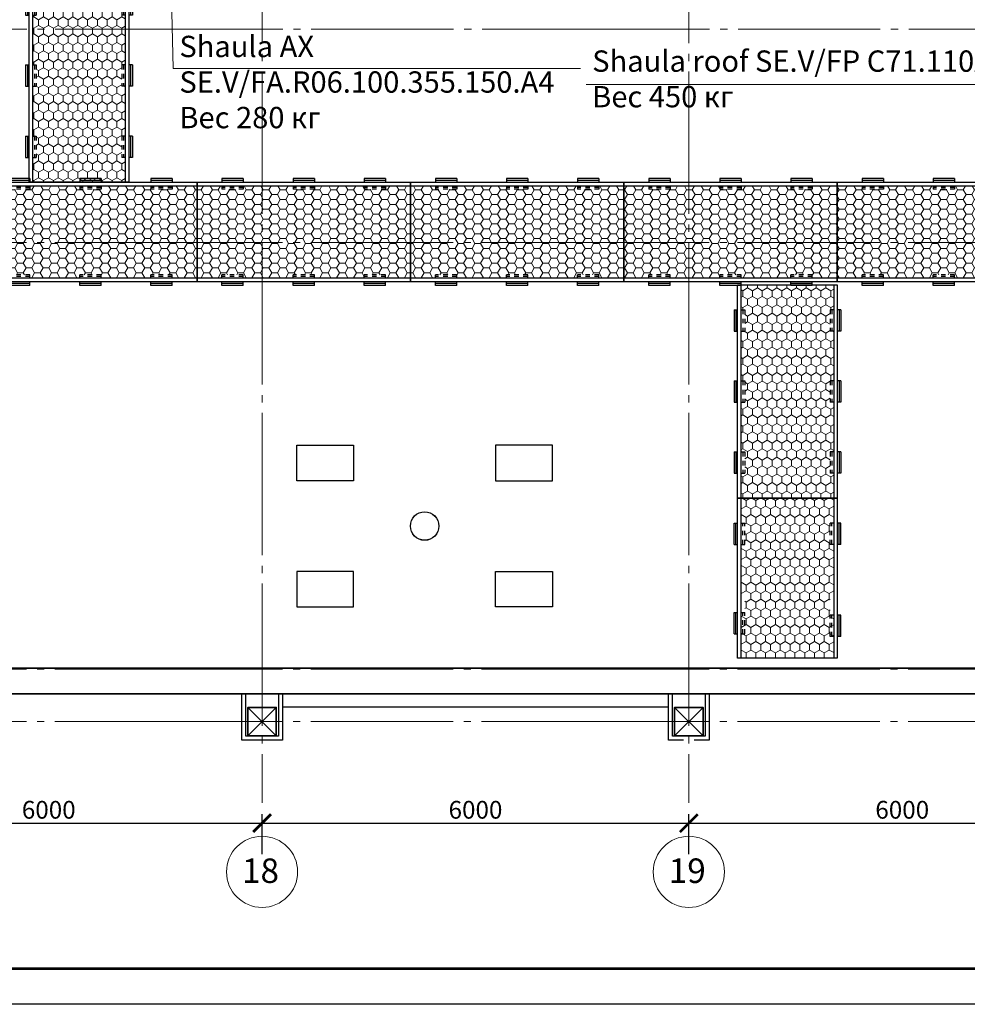
# Model space of a CAD drawing. Units: millimetres. Extents: x 2105 to 122105, y 919 to 60322.
# Drawn here: x 68887 to 82210, y 919 to 14765 of the extents above; entities that cross this region are included whole.
import ezdxf

# ---------------------------------------------------------------- set-up
doc = ezdxf.new("R2010")
doc.units = ezdxf.units.MM
doc.linetypes.add('GOST2.303 5', pattern=[24, 20, -1.5, 1, -1.5])
doc.linetypes.add('Штриховая', pattern=[6.35, 3.175, -3.175])
doc.layers.get('Defpoints').update_dxf_attribs({"color": 250})
for name, color, linetype, lineweight in [('1_Montage_razmer', 250, 'Continuous', 9), ('2Д Монолит', 6, 'Continuous', 35), ('A_Peregorodki 160', 250, 'Continuous', 30), ('KR_Monolit', 250, 'Continuous', 35), ('Оси', 151, 'Continuous', 0), ('П1', 1, 'Continuous', 30), ('строительная часть', 252, 'Continuous', 15)]:
    doc.layers.add(name, color=color, linetype=linetype, lineweight=lineweight)
doc.layers.add('2Д лотки потолок', color=4, linetype='Continuous')
doc.styles.add('GOST 2.304', font='CS_Gost2304.shx')
doc.styles.get("Standard").update_dxf_attribs({"font": 'arial.ttf'})
doc.styles.add('ГОСТ 2.304', font='CS_Gost2304.shx')
doc.dimstyles.new('SPDS', dxfattribs={"dimscale": 100, "dimtxt": 2.5, "dimasz": 2.5, "dimexe": 1.25, "dimexo": 0.625, "dimtad": 1, "dimdec": 0, "dimrnd": 0.001, "dimtxsty": 'GOST 2.304', "dimblk": 'ARCHTICK', "dimblk1": 'ARCHTICK', "dimblk2": 'ARCHTICK', "dimcen": 2.5, "dimdle": 2, "dimadec": 0, "dimazin": 2, "dimtfac": 0.75, "dimtdec": 4, "dimtmove": 1, "dimatfit": 3, "dimfxl": 1, "dimtolj": 1, "dimarcsym": 0})

# ---------------------------------------------------------------- blocks, each defined once
blk = doc.blocks.new('_ArchTick')
at = {"color": 0, "linetype": 'ByBlock', "const_width": 0.15}
blk.add_lwpolyline([(-0.5, -0.5), (0.5, 0.5)], dxfattribs=at)
blk = doc.blocks.new('*D2907')
at = {"layer": 'Defpoints', "color": 0, "transparency": 16777216}
for p in [(72295, 3467), (66295, 2967), (72295, 2967)]:
    blk.add_point(p, dxfattribs=at)
at = {"layer": 'Оси', "color": 0, "lineweight": -2, "transparency": 16777216}
for p, q in [((66095, 3467), (72495, 3467)), ((66295, 3029), (66295, 3592)), ((72295, 3029), (72295, 3592))]:
    blk.add_line(p, q, dxfattribs=at)
at = {"layer": 'Оси', "color": 0, "lineweight": -2, "transparency": 16777216, "xscale": 250, "yscale": 250, "zscale": 250, "rotation": 180}
blk.add_blockref('_ArchTick', (66295, 3467), dxfattribs=at)
at = {"layer": 'Оси', "color": 0, "lineweight": -2, "transparency": 16777216, "xscale": 250, "yscale": 250, "zscale": 250}
blk.add_blockref('_ArchTick', (72295, 3467), dxfattribs=at)
at = {"layer": 'Оси', "color": 0, "transparency": 16777216, "insert": (69295, 3654), "char_height": 250, "attachment_point": 5, "style": 'GOST 2.304'}
blk.add_mtext('\\A1;6000', dxfattribs=at)
blk = doc.blocks.new('*D2908')
at = {"layer": 'Defpoints', "color": 0, "transparency": 16777216}
for p in [(78295, 3467), (72295, 3281, -2850), (78295, 2967)]:
    blk.add_point(p, dxfattribs=at)
at = {"layer": 'Оси', "color": 0, "lineweight": -2, "transparency": 16777216}
for p, q in [((72095, 3467), (78495, 3467)), ((72295, 3344), (72295, 3592)), ((78295, 3029), (78295, 3592))]:
    blk.add_line(p, q, dxfattribs=at)
at = {"layer": 'Оси', "color": 0, "lineweight": -2, "transparency": 16777216, "xscale": 250, "yscale": 250, "zscale": 250, "rotation": 180}
blk.add_blockref('_ArchTick', (72295, 3467), dxfattribs=at)
at = {"layer": 'Оси', "color": 0, "lineweight": -2, "transparency": 16777216, "xscale": 250, "yscale": 250, "zscale": 250}
blk.add_blockref('_ArchTick', (78295, 3467), dxfattribs=at)
at = {"layer": 'Оси', "color": 0, "transparency": 16777216, "insert": (75295, 3654), "char_height": 250, "attachment_point": 5, "style": 'GOST 2.304'}
blk.add_mtext('\\A1;6000', dxfattribs=at)
blk = doc.blocks.new('*D2909')
at = {"layer": 'Defpoints', "color": 0, "transparency": 16777216}
for p in [(84295, 3467), (78295, 2967), (84295, 2967)]:
    blk.add_point(p, dxfattribs=at)
at = {"layer": 'Оси', "color": 0, "lineweight": -2, "transparency": 16777216}
for p, q in [((78095, 3467), (84495, 3467)), ((78295, 3029), (78295, 3592)), ((84295, 3029), (84295, 3592))]:
    blk.add_line(p, q, dxfattribs=at)
at = {"layer": 'Оси', "color": 0, "lineweight": -2, "transparency": 16777216, "xscale": 250, "yscale": 250, "zscale": 250, "rotation": 180}
blk.add_blockref('_ArchTick', (78295, 3467), dxfattribs=at)
at = {"layer": 'Оси', "color": 0, "lineweight": -2, "transparency": 16777216, "xscale": 250, "yscale": 250, "zscale": 250}
blk.add_blockref('_ArchTick', (84295, 3467), dxfattribs=at)
at = {"layer": 'Оси', "color": 0, "transparency": 16777216, "insert": (81295, 3654), "char_height": 250, "attachment_point": 5, "style": 'GOST 2.304'}
blk.add_mtext('\\A1;6000', dxfattribs=at)
blk = doc.blocks.new('20')
at = {"layer": '1_Montage_razmer', "ltscale": 100}
h = blk.add_hatch(dxfattribs=at)
h.set_pattern_fill('HONEY', color=256, scale=25)
h.paths.add_polyline_path([(-428807, -177558), (-428507, -177558), (-428507, -177607), (-427807, -177607), (-427807, -177558), (-427507, -177558), (-427507, -177607), (-427157, -177607), (-427157, -176307), (-427507, -176307), (-427507, -176356), (-427807, -176356), (-427807, -176307), (-428507, -176307), (-428507, -176356), (-428807, -176356), (-428807, -176307), (-429507, -176307), (-429507, -176356), (-429807, -176356), (-429807, -176307), (-430157, -176307), (-430157, -177607), (-429807, -177607), (-429807, -177558), (-429507, -177558), (-429507, -177607), (-428807, -177607)])
at = {"layer": 'П1', "color": 0, "lineweight": 30}
for p, q in [((-430157, -177657), (-430157, -176257)), ((-430157, -176257), (-427157, -176257)), ((-429807, -176206), (-429507, -176206)), ((-429807, -176206), (-429807, -176257)), ((-429807, -176231), (-429507, -176231)), ((-429507, -176206), (-429507, -176257)), ((-428807, -176206), (-428507, -176206)), ((-428807, -176206), (-428807, -176257)), ((-428807, -176231), (-428507, -176231)), ((-428507, -176206), (-428507, -176257)), ((-427807, -176206), (-427507, -176206)), ((-427807, -176206), (-427807, -176257)), ((-427807, -176231), (-427507, -176231)), ((-427507, -176206), (-427507, -176257)), ((-427157, -176257), (-427157, -177657)), ((-430157, -176307), (-427157, -176307)), ((-427157, -177607), (-430157, -177607)), ((-427157, -177657), (-430157, -177657)), ((-429807, -177708), (-429807, -177657)), ((-429807, -177683), (-429507, -177683)), ((-429807, -177708), (-429507, -177708)), ((-429507, -177708), (-429507, -177657)), ((-428807, -177708), (-428807, -177657)), ((-428807, -177683), (-428507, -177683)), ((-428807, -177708), (-428507, -177708)), ((-428507, -177708), (-428507, -177657)), ((-427807, -177708), (-427807, -177657)), ((-427807, -177683), (-427507, -177683)), ((-427807, -177708), (-427507, -177708)), ((-427507, -177708), (-427507, -177657))]:
    blk.add_line(p, q, dxfattribs=at)
at = {"layer": 'П1', "color": 0, "linetype": 'Штриховая', "lineweight": 30, "ltscale": 20}
for p, q in [((-429807, -176307), (-429807, -176356)), ((-429807, -176331), (-429507, -176331)), ((-429807, -176331), (-429507, -176331)), ((-429807, -176356), (-429507, -176356)), ((-429807, -176356), (-429507, -176356)), ((-429507, -176307), (-429507, -176356)), ((-428807, -176307), (-428807, -176356)), ((-428807, -176331), (-428507, -176331)), ((-428807, -176331), (-428507, -176331)), ((-428807, -176356), (-428507, -176356)), ((-428807, -176356), (-428507, -176356)), ((-428507, -176307), (-428507, -176356)), ((-427807, -176307), (-427807, -176356)), ((-427807, -176331), (-427507, -176331)), ((-427807, -176331), (-427507, -176331)), ((-427807, -176356), (-427507, -176356)), ((-427807, -176356), (-427507, -176356)), ((-427507, -176307), (-427507, -176356)), ((-429807, -177607), (-429807, -177558)), ((-429807, -177558), (-429507, -177558)), ((-429807, -177558), (-429507, -177558)), ((-429807, -177583), (-429507, -177583)), ((-429807, -177583), (-429507, -177583)), ((-429507, -177607), (-429507, -177558)), ((-428807, -177607), (-428807, -177558)), ((-428807, -177558), (-428507, -177558)), ((-428807, -177558), (-428507, -177558)), ((-428807, -177583), (-428507, -177583)), ((-428807, -177583), (-428507, -177583)), ((-428507, -177607), (-428507, -177558)), ((-427807, -177607), (-427807, -177558)), ((-427807, -177558), (-427507, -177558)), ((-427807, -177558), (-427507, -177558)), ((-427807, -177583), (-427507, -177583)), ((-427807, -177583), (-427507, -177583)), ((-427507, -177607), (-427507, -177558))]:
    blk.add_line(p, q, dxfattribs=at)
blk = doc.blocks.new('25')
at = {"layer": '1_Montage_razmer', "ltscale": 100}
h = blk.add_hatch(dxfattribs=at)
h.set_pattern_fill('HONEY', color=256, scale=25, angle=180)
h.set_pattern_definition([(180, (-831837.64, -340907.61), (-119.0625, -68.740766), [79.375, -158.75]), (300, (-831837.64, -340907.61), (119.0625, -68.740767), [79.375, -158.75]), (240, (-831837.64, -340907.61), (-3e-07, -137.481533), [-158.75, 79.375])])
h.paths.add_polyline_path([(-403030, -163350), (-403330, -163350), (-403330, -163301), (-404030, -163301), (-404030, -163350), (-404330, -163350), (-404330, -163301), (-404680, -163301), (-404680, -164601), (-404330, -164601), (-404330, -164552), (-404030, -164552), (-404030, -164601), (-403330, -164601), (-403330, -164552), (-403030, -164552), (-403030, -164601), (-402442, -164601), (-402442, -164567), (-402430, -164567), (-402430, -164601), (-402430, -163324), (-402430, -163298), (-402430, -163301), (-403030, -163301)])
at = {"layer": 'П1', "color": 0, "lineweight": 30}
for p, q in [((-404680, -164651), (-404680, -163251)), ((-404680, -163251), (-402430, -163251)), ((-404030, -163200), (-404330, -163200)), ((-404330, -163200), (-404330, -163251)), ((-404030, -163225), (-404330, -163225)), ((-404030, -163200), (-404030, -163251)), ((-402735, -163200), (-403035, -163200)), ((-403035, -163200), (-403035, -163251)), ((-402735, -163225), (-403035, -163225)), ((-402735, -163200), (-402735, -163251)), ((-402430, -163251), (-402430, -164651)), ((-404680, -163301), (-402430, -163301)), ((-402430, -164601), (-404680, -164601)), ((-402430, -164651), (-404680, -164651)), ((-404330, -164702), (-404330, -164651)), ((-404030, -164677), (-404330, -164677)), ((-404030, -164702), (-404330, -164702)), ((-404030, -164702), (-404030, -164651)), ((-403072, -164702), (-403072, -164651)), ((-402772, -164677), (-403072, -164677)), ((-402772, -164702), (-403072, -164702)), ((-402772, -164702), (-402772, -164651))]:
    blk.add_line(p, q, dxfattribs=at)
at = {"layer": 'П1', "color": 0, "linetype": 'Штриховая', "lineweight": 30, "ltscale": 20}
for p, q in [((-404330, -163301), (-404330, -163350)), ((-404030, -163325), (-404330, -163325)), ((-404030, -163325), (-404330, -163325)), ((-404030, -163350), (-404330, -163350)), ((-404030, -163350), (-404330, -163350)), ((-404030, -163301), (-404030, -163350)), ((-403035, -163301), (-403035, -163350)), ((-402735, -163325), (-403035, -163325)), ((-402735, -163325), (-403035, -163325)), ((-402735, -163350), (-403035, -163350)), ((-402735, -163350), (-403035, -163350)), ((-402735, -163301), (-402735, -163350)), ((-404330, -164601), (-404330, -164552)), ((-404030, -164552), (-404330, -164552)), ((-404030, -164552), (-404330, -164552)), ((-404030, -164577), (-404330, -164577)), ((-404030, -164577), (-404330, -164577)), ((-404030, -164601), (-404030, -164552)), ((-403072, -164601), (-403072, -164552)), ((-402772, -164552), (-403072, -164552)), ((-402772, -164552), (-403072, -164552)), ((-402772, -164577), (-403072, -164577)), ((-402772, -164577), (-403072, -164577)), ((-402772, -164601), (-402772, -164552))]:
    blk.add_line(p, q, dxfattribs=at)

msp = doc.modelspace()

# ---------------------------------------------------------------- linework, layer by layer
at = {"lineweight": 60, "elevation": -3410}
msp.add_lwpolyline([(4104.768, 59821.658), (121604.768, 59818.602), (121604.768, 1418.602), (4104.768, 1421.658)], close=True, dxfattribs=at)
at = {"lineweight": 30}
for points, elevation in [([(90584.617, 59819.409), (90573.336, 5643.75), (13800.561, 5644.505), (13810.346, 59821.406)], -3410), ([(73581.188, 8282.382), (72781.188, 8282.382), (72781.188, 8782.382), (73581.188, 8782.382), (73581.188, 8282.382)], -6260), ([(73581.188, 8281.863), (72781.188, 8281.863), (72781.188, 8781.863), (73581.188, 8781.863), (73581.188, 8281.863)], -3410), ([(75577.984, 8282.382), (76377.984, 8282.382), (76377.984, 8782.382), (75577.984, 8782.382), (75577.984, 8282.382)], -6260), ([(75577.984, 8281.863), (76377.984, 8281.863), (76377.984, 8781.863), (75577.984, 8781.863), (75577.984, 8281.863)], -3410)]:
    msp.add_lwpolyline(points, dxfattribs=dict(at, elevation=elevation))
for points, elevation in [([(73581.188, 7006.491), (72781.188, 7006.491), (72781.188, 6506.491), (73581.188, 6506.491)], -6260), ([(73581.188, 7005.972), (72781.188, 7005.972), (72781.188, 6505.972), (73581.188, 6505.972)], -3410), ([(75577.984, 7006.491), (76377.984, 7006.491), (76377.984, 6506.491), (75577.984, 6506.491)], -6260), ([(75577.984, 7005.972), (76377.984, 7005.972), (76377.984, 6505.972), (75577.984, 6505.972)], -3410)]:
    msp.add_lwpolyline(points, close=True, dxfattribs=dict(at, elevation=elevation))
at = {"elevation": -3410}
msp.add_lwpolyline([(122104.768, 918.602), (2104.768, 921.658)], dxfattribs=at)
at = {"color": 5, "lineweight": 30}
for centre in [(74579.586, 7644.437, -6260), (74579.586, 7643.917, -3410)]:
    msp.add_circle(centre, 200, dxfattribs=at)
at = {"layer": '2Д Монолит'}
for p, q in [((90524.583, 5644.269, -6260), (17534.583, 5644.269, -6260)), ((90524.583, 5643.75, -3410), (17534.583, 5643.75, -3410)), ((90524.583, 5284.269, -6260), (17534.654, 5284.269, -6260)), ((72094.583, 4694.269, -6260), (72494.583, 5094.269, -6260)), ((72094.583, 5094.269, -6260), (72494.583, 4694.269, -6260)), ((78094.583, 4694.269, -6260), (78494.583, 5094.269, -6260)), ((78094.583, 5094.269, -6260), (78494.583, 4694.269, -6260))]:
    msp.add_line(p, q, dxfattribs=at)
at = {"layer": '2Д Монолит', "elevation": -6260}
for points in [[(72094.583, 4694.269), (72494.583, 4694.269), (72494.583, 5094.269), (72094.583, 5094.269)], [(78094.583, 4694.269), (78494.583, 4694.269), (78494.583, 5094.269), (78094.583, 5094.269)]]:
    msp.add_lwpolyline(points, close=True, dxfattribs=at)
at = {"layer": 'A_Peregorodki 160'}
msp.add_line((72579.583, 5104.269, -6260), (78009.583, 5104.269, -6260), dxfattribs=at)
at = {"layer": 'A_Peregorodki 160', "elevation": -6260}
for points in [[(72579.583, 5284.269), (72579.583, 4634.269), (72009.583, 4634.269), (72009.583, 5284.269)], [(72524.583, 5284.269), (72524.583, 4689.269), (72064.583, 4689.269), (72064.583, 5284.269)], [(78219.583, 4634.269), (78009.583, 4634.269), (78009.583, 5284.269)], [(78219.583, 4689.269), (78064.583, 4689.269), (78064.583, 5284.269)], [(78579.583, 5284.269), (78579.583, 4634.269), (78369.583, 4634.269)], [(78524.583, 5284.269), (78524.583, 4689.269), (78369.583, 4689.269)]]:
    msp.add_lwpolyline(points, dxfattribs=at)
at = {"layer": 'KR_Monolit'}
for p, q in [((90524.583, 5644.269, -6260), (17534.583, 5644.269, -6260)), ((90524.583, 5643.75, -3410), (17534.583, 5643.75, -3410)), ((90524.583, 5284.269, -6260), (17534.654, 5284.269, -6260)), ((72094.583, 4694.269, -6260), (72494.583, 5094.269, -6260)), ((72094.583, 5094.269, -6260), (72494.583, 4694.269, -6260)), ((78094.583, 4694.269, -6260), (78494.583, 5094.269, -6260)), ((78094.583, 5094.269, -6260), (78494.583, 4694.269, -6260))]:
    msp.add_line(p, q, dxfattribs=at)
at = {"layer": 'KR_Monolit', "elevation": -6260}
for points in [[(72094.583, 4694.269), (72494.583, 4694.269), (72494.583, 5094.269), (72094.583, 5094.269)], [(78094.583, 4694.269), (78494.583, 4694.269), (78494.583, 5094.269), (78094.583, 5094.269)]]:
    msp.add_lwpolyline(points, close=True, dxfattribs=at)
at = {"layer": 'Оси', "linetype": 'GOST2.303 5', "ltscale": 100}
for p, q in [((72294.583, 59634.269, -6260), (72294.583, 3753.81, -6260)), ((72294.583, 59633.75, -3410), (72294.583, 5633.75, -3410)), ((78294.583, 59634.269, -6260), (78294.583, 3753.81, -6260)), ((78294.583, 59633.75, -3410), (78294.583, 5633.75, -3410)), ((72294.583, 3466.631, -3410), (72294.583, 3281.384, -6260))]:
    msp.add_line(p, q, dxfattribs=at)
for points, elevation in [([(120300.649, 14633.75), (107386.649, 14633.75), (101386.649, 14633.75), (95386.649, 14633.75), (89386.649, 14633.75), (83386.649, 14633.75), (77386.649, 14633.75), (71386.649, 14633.75), (65386.649, 14633.75), (59386.649, 14633.75), (53386.649, 14633.75), (47386.649, 14633.75), (41386.649, 14633.75), (35386.649, 14633.75), (29386.649, 14633.75), (23386.649, 14633.75), (12467.554, 14633.75), (11967.554, 14633.75)], -3410), ([(120294.583, 11633.75), (107380.583, 11633.75), (101380.583, 11633.75), (95380.583, 11633.75), (89380.583, 11633.75), (83380.583, 11633.75), (77380.583, 11633.75), (71380.583, 11633.75), (65380.583, 11633.75), (59380.583, 11633.75), (53380.583, 11633.75), (47380.583, 11633.75), (41380.583, 11633.75), (35380.583, 11633.75), (29380.583, 11633.75), (23380.583, 11633.75), (12461.488, 11633.75), (11961.488, 11633.75)], -3410), ([(96294.583, 5634.269), (95380.583, 5634.269), (89380.583, 5634.269), (83380.583, 5634.269), (77380.583, 5634.269), (71380.583, 5634.269), (65380.583, 5634.269), (59380.583, 5634.269), (53380.583, 5634.269), (47380.583, 5634.269), (41380.583, 5634.269), (35380.583, 5634.269), (29380.583, 5634.269), (23380.583, 5634.269), (12461.488, 5634.269), (11943.591, 5776.691)], -6260), ([(102294.583, 5633.75), (102294.583, 5633.75), (101380.583, 5633.75), (95380.583, 5633.75), (89380.583, 5633.75), (83380.583, 5633.75), (77380.583, 5633.75), (71380.583, 5633.75), (65380.583, 5633.75), (59380.583, 5633.75), (53380.583, 5633.75), (47380.583, 5633.75), (41380.583, 5633.75), (35380.583, 5633.75), (29380.583, 5633.75), (23380.583, 5633.75), (12461.488, 5633.75), (11943.591, 5776.172)], -3410), ([(96294.583, 4894.269), (95380.583, 4894.269), (89380.583, 4894.269), (83380.583, 4894.269), (77380.583, 4894.269), (71380.583, 4894.269), (65380.583, 4894.269), (59380.583, 4894.269), (53380.583, 4894.269), (47380.583, 4894.269), (41380.583, 4894.269), (35380.583, 4894.269), (29380.583, 4894.269), (23380.583, 4894.269), (12461.488, 4894.269), (11943.591, 4751.848)], -6260), ([(102294.583, 4893.75), (102294.583, 4893.75), (101380.583, 4893.75), (95380.583, 4893.75), (89380.583, 4893.75), (83380.583, 4893.75), (77380.583, 4893.75), (71380.583, 4893.75), (65380.583, 4893.75), (59380.583, 4893.75), (53380.583, 4893.75), (47380.583, 4893.75), (41380.583, 4893.75), (35380.583, 4893.75), (29380.583, 4893.75), (23380.583, 4893.75), (12461.488, 4893.75), (11943.591, 4751.328)], -3410)]:
    msp.add_lwpolyline(points, dxfattribs=dict(at, elevation=elevation))
at = {"layer": 'Оси'}
for centre in [(72294.583, 2781.384, -6260), (78294.583, 2781.384, -6260)]:
    msp.add_circle(centre, 500, dxfattribs=at)
at = {"layer": 'строительная часть'}
for p, q in [((70940.458, 18455.459, -6260), (71045.542, 14080.181, -5935)), ((71045.542, 14080.181, -5935), (76771.154, 14080.181, -5935)), ((76849.629, 13854.726, -6260), (83286.267, 13854.726, -6260))]:
    msp.add_line(p, q, dxfattribs=at)

# ---------------------------------------------------------------- block references
at = {"layer": '1_Montage_razmer', "color": 250}
for name, p, rotation in [('20', (246677.348, -414678.472, -6260), 270), ('20', (-358776.223, -165177.896, -6260), 180), ('20', (-355776.223, -165177.896, -6260), 180), ('20', (-352776.223, -165177.896, -6260), 180), ('20', (-349776.223, -165177.896, -6260), 180), ('20', (-346776.223, -165177.896, -6260), 180), ('20', (256637.957, -419119.946, -6260), 270), ('25', (243631.96, -396642.832, -6260), 270)]:
    msp.add_blockref(name, p, dxfattribs=dict(at, rotation=rotation))

# ---------------------------------------------------------------- texts
at = {"layer": '2Д лотки потолок', "color": 4, "lineweight": 5, "char_height": 300, "attachment_point": 7}
for s, insert, width in [('Shaula AX SE.V/FA.R06.100.355.150.A4                                                                                                                                                                                                                                                                                                                              Вес 280 кг', (71131.889, 13144.933, -5935), 7248.63441), ('Shaula roof SE.V/FP C71.110A4\\PВес 450 кг', (76935.976, 13438.816, -6260), 7255.2978)]:
    msp.add_mtext(s, dxfattribs=dict(at, insert=insert, width=width))
at = {"layer": 'Оси', "style": 'ГОСТ 2.304'}
for s, p in [('18', (72011.637, 2625.117, -6260)), ('19', (78011.637, 2625.117, -6260))]:
    msp.add_text(s, height=344.2365, dxfattribs=at).set_placement(p)

# ---------------------------------------------------------------- dimensions: what is measured, and where the dimension line sits
at = {"layer": 'Оси'}
for base, p1, p2, picture, middle in [((72294.583, 3466.631, -3410), (66294.583, 2966.631, -3410), (72294.583, 2966.631, -3410), '*D2907', (69294.583, 3654.131, -3410)), ((78294.583, 3466.631, -3410), (72294.583, 3281.384, -6260), (78294.583, 2966.631, -3410), '*D2908', (75294.583, 3654.131, -3410)), ((84294.583, 3466.631, -3410), (78294.583, 2966.631, -3410), (84294.583, 2966.631, -3410), '*D2909', (81294.583, 3654.131, -3410))]:
    dim = msp.add_linear_dim(base=base, p1=p1, p2=p2, dimstyle='SPDS', override={"dimscale": 100, "dimlfac": 1, "dimtxsty": 'GOST 2.304', "dimblk1": 'ArchTick', "dimblk2": 'ArchTick', "dimsah": 1, "dimtolj": 1}, dxfattribs=at)
    dim.commit()
    dim.dimension.update_dxf_attribs({"geometry": picture, "text_midpoint": middle})

doc.saveas('drawing.dxf')
